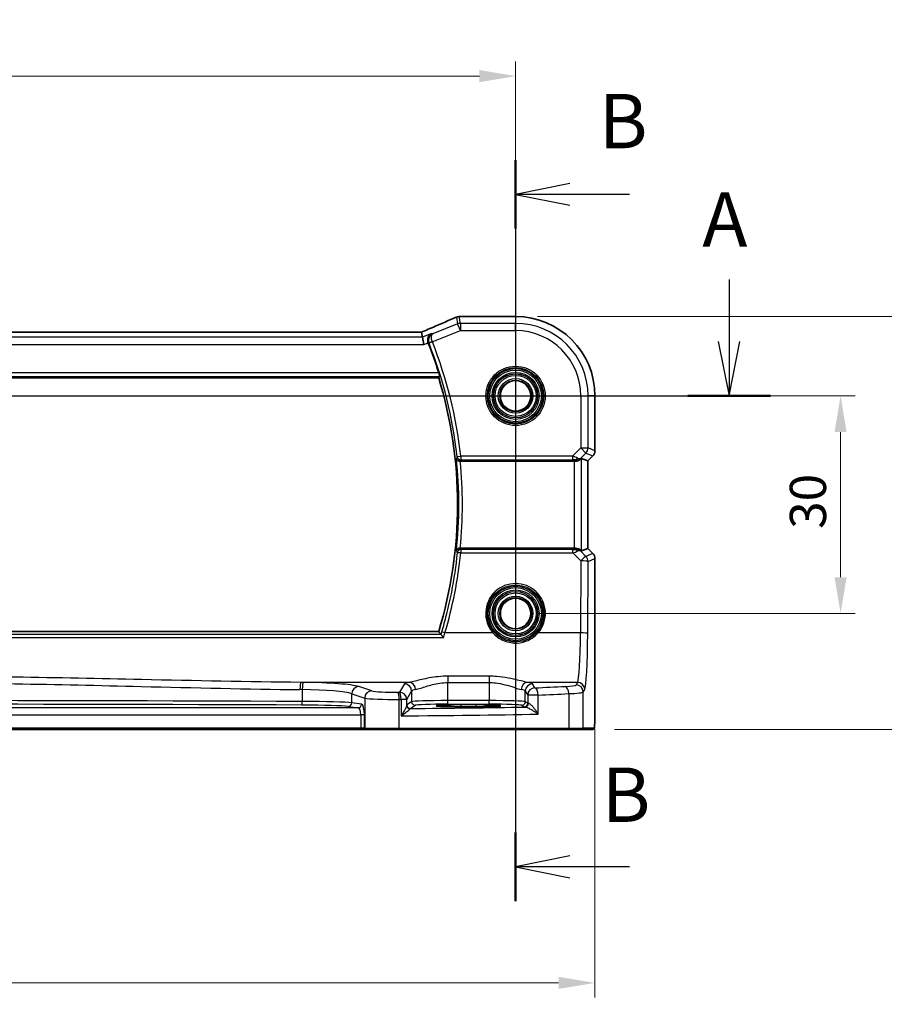
# Model space of a CAD drawing. Units: millimetres. Extents: x 0 to 4732, y 0 to 843.
# Drawn here: x 3879 to 3999, y 460 to 595 of the extents above; entities that cross this region are included whole.
import ezdxf

# ---------------------------------------------------------------- set-up
doc = ezdxf.new("R2010")
doc.units = ezdxf.units.MM
for name, color, linetype, lineweight in [('Dimension (ISO)', 7, 'Continuous', 18), ('Section Line (ISO)', 7, 'Continuous', 25), ('Visible (ISO)', 7, 'Continuous', 35), ('Visible Narrow (ISO)', 7, 'Continuous', 25)]:
    doc.layers.add(name, color=color, linetype=linetype, lineweight=lineweight)
doc.styles.add('Note Text (TK)', font='MS PGothic.ttf')
doc.dimstyles.new('Default - Method 1b (TK)', dxfattribs={"dimscale": 2, "dimtxt": 2.5, "dimasz": 2.5, "dimexe": 1, "dimexo": 1.5, "dimgap": 1, "dimtad": 1, "dimtoh": 1, "dimrnd": 1e-08, "dimdsep": 46, "dimtxsty": 'Note Text (TK)', "dimcen": 0.09, "dimdle": 5, "dimclrd": 100, "dimclre": 100, "dimclrt": 7, "dimadec": 1, "dimazin": 1, "dimtfac": 1, "dimtmove": 0, "dimatfit": 3, "dimfxl": 1, "dimtolj": 1, "dimlwd": -1, "dimlwe": -1, "dimarcsym": 0})

# ---------------------------------------------------------------- blocks, each defined once
blk = doc.blocks.new('*D90')
at = {"layer": 'Defpoints', "color": 0}
for p in [(3947.69, 587.53), (3774.69, 543.44), (3947.69, 543.44)]:
    blk.add_point(p, dxfattribs=at)
at = {"layer": 'Dimension (ISO)', "color": 100}
for p, q in [((3774.69, 546.44), (3774.69, 589.53)), ((3947.69, 546.44), (3947.69, 589.53)), ((3779.69, 587.53), (3942.69, 587.53))]:
    blk.add_line(p, q, dxfattribs=at)
for points in [[(3779.69, 588.36), (3779.69, 586.69), (3774.69, 587.53)], [(3942.69, 588.36), (3942.69, 586.69), (3947.69, 587.53)]]:
    blk.add_solid(points, dxfattribs=at)
at = {"layer": 'Dimension (ISO)', "color": 7, "insert": (3856.3, 592.03), "char_height": 5, "attachment_point": 4, "style": 'Note Text (TK)'}
blk.add_mtext('\\A1;173', dxfattribs=at)
blk = doc.blocks.new('*D91')
at = {"layer": 'Defpoints', "color": 0}
for p in [(3947.69, 543.44), (3992.51, 543.44), (3947.69, 513.44)]:
    blk.add_point(p, dxfattribs=at)
at = {"layer": 'Dimension (ISO)', "color": 100}
for p, q in [((3950.69, 543.44), (3994.51, 543.44)), ((3992.51, 518.44), (3992.51, 538.44)), ((3950.69, 513.44), (3994.51, 513.44))]:
    blk.add_line(p, q, dxfattribs=at)
for points in [[(3991.68, 538.44), (3993.35, 538.44), (3992.51, 543.44)], [(3991.68, 518.44), (3993.35, 518.44), (3992.51, 513.44)]]:
    blk.add_solid(points, dxfattribs=at)
at = {"layer": 'Dimension (ISO)', "color": 7, "insert": (3988.01, 525.11), "char_height": 5, "attachment_point": 4, "rotation": 90, "style": 'Note Text (TK)'}
blk.add_mtext('\\A1;30', dxfattribs=at)
blk = doc.blocks.new('*D92')
at = {"layer": 'Defpoints', "color": 0}
for p in [(3947.69, 554.38), (4014.56, 554.38), (3958.31, 497.44)]:
    blk.add_point(p, dxfattribs=at)
at = {"layer": 'Dimension (ISO)', "color": 100}
for p, q in [((3950.69, 554.38), (4016.56, 554.38)), ((4014.56, 502.44), (4014.56, 549.38)), ((3961.31, 497.44), (4016.56, 497.44))]:
    blk.add_line(p, q, dxfattribs=at)
for points in [[(4013.73, 549.38), (4015.4, 549.38), (4014.56, 554.38)], [(4013.73, 502.44), (4015.4, 502.44), (4014.56, 497.44)]]:
    blk.add_solid(points, dxfattribs=at)
at = {"layer": 'Dimension (ISO)', "color": 7, "insert": (4010.06, 521.39), "char_height": 5, "attachment_point": 4, "rotation": 90, "style": 'Note Text (TK)'}
blk.add_mtext('\\A1; 57', dxfattribs=at)
blk = doc.blocks.new('*D93')
at = {"layer": 'Defpoints', "color": 0}
for p in [(3763.74, 500.51), (3958.63, 500.51), (3763.74, 462.5)]:
    blk.add_point(p, dxfattribs=at)
at = {"layer": 'Dimension (ISO)', "color": 100}
for p, q in [((3763.74, 497.51), (3763.74, 460.5)), ((3958.63, 497.51), (3958.63, 460.5)), ((3953.63, 462.5), (3768.74, 462.5))]:
    blk.add_line(p, q, dxfattribs=at)
for points in [[(3768.74, 463.34), (3768.74, 461.67), (3763.74, 462.5)], [(3953.63, 463.34), (3953.63, 461.67), (3958.63, 462.5)]]:
    blk.add_solid(points, dxfattribs=at)
at = {"layer": 'Dimension (ISO)', "color": 7, "insert": (3854.81, 467), "char_height": 5, "attachment_point": 4, "style": 'Note Text (TK)'}
blk.add_mtext('\\A1; 195', dxfattribs=at)

msp = doc.modelspace()

# ---------------------------------------------------------------- linework, layer by layer
at = {"layer": 'Section Line (ISO)', "linetype": 'Continuous'}
for p, q in [((3947.6861, 575.9534), (3947.6861, 473.7762)), ((3955.1861, 572.7265), (3947.6861, 571.2265)), ((3955.1861, 571.2265), (3947.6861, 571.2265)), ((3947.6861, 571.2265), (3955.1861, 569.7265)), ((3963.4133, 571.2265), (3955.1861, 571.2265)), ((3977.1366, 559.4891), (3977.1366, 550.9387)), ((3975.6366, 550.9387), (3977.1366, 543.4387)), ((3977.1366, 550.9387), (3977.1366, 543.4387)), ((3977.1366, 543.4387), (3978.6366, 550.9387)), ((3744.937, 543.4387), (3982.8477, 543.4387)), ((3955.1861, 480.0031), (3947.6861, 478.5031)), ((3955.1861, 478.5031), (3947.6861, 478.5031)), ((3947.6861, 478.5031), (3955.1861, 477.0031)), ((3963.4133, 478.5031), (3955.1861, 478.5031))]:
    msp.add_line(p, q, dxfattribs=at)
at = {"layer": 'Section Line (ISO)', "linetype": 'Continuous', "lineweight": 50}
for p, q in [((3947.6861, 575.9534), (3947.6861, 566.4995)), ((3971.4255, 543.4387), (3982.8477, 543.4387)), ((3947.6861, 483.2301), (3947.6861, 473.7762))]:
    msp.add_line(p, q, dxfattribs=at)
at = {"layer": 'Visible (ISO)'}
for p, q in [((3947.6861, 554.3849), (3940.0399, 554.3849)), ((3934.5123, 552.2277), (3787.8599, 552.2277)), ((3934.8633, 551.5188), (3934.7269, 552.2269)), ((3934.8633, 551.5188), (3935.0556, 550.5202)), ((3785.2904, 545.9387), (3937.0819, 545.9387)), ((3958.6324, 535.8752), (3958.6324, 543.4387)), ((3958.3395, 535.1681), (3957.6324, 534.461)), ((3940.0661, 534.4387), (3955.7676, 534.4387)), ((3956.7663, 534.8197), (3957.631, 534.4615)), ((3957.6324, 534.461), (3957.631, 534.4615)), ((3957.6324, 534.461), (3957.6324, 522.4164)), ((3955.7676, 522.4387), (3940.0661, 522.4387)), ((3956.7663, 522.0577), (3957.631, 522.4158)), ((3957.6324, 522.4164), (3957.631, 522.4158)), ((3957.6324, 522.4164), (3958.3395, 521.7093)), ((3958.6324, 521.0022), (3958.6324, 500.5138)), ((3937.0819, 510.9387), (3785.2904, 510.9387)), ((3940.1861, 500.5817), (3942.1861, 500.5817)), ((3796.0198, 497.4387), (3926.3525, 497.4387)), ((3926.3525, 497.4387), (3927.0286, 497.4387)), ((3927.0286, 497.4387), (3927.0732, 497.4387)), ((3931.5951, 497.4387), (3927.0732, 497.4387)), ((3954.9229, 497.4387), (3931.5951, 497.4387)), ((3956.821, 497.4387), (3954.9229, 497.4387)), ((3956.821, 497.4387), (3958.3052, 497.4387))]:
    msp.add_line(p, q, dxfattribs=at)
for centre in [(3947.6861, 543.4387), (3947.6861, 513.4387)]:
    msp.add_circle(centre, 2.1, dxfattribs=at)
for centre, radius, start, end in [((3939.8903, 553.3787), 1, 92.340779, 113.942462), ((3940.0399, 553.3849), 1, 90, 92.384809), ((3947.6861, 543.4387), 10.9462, 0, 90), ((3879.5861, 528.4387), 60.3187, 17.538546, 21.66448), ((3879.5861, 528.4387), 60.1, 343.071304, 16.928696), ((3957.6324, 535.8752), 1, 315, 0), ((3957.6324, 521.0022), 1, 0, 45)]:
    msp.add_arc(centre, radius, start, end, dxfattribs=at)
for centre, major_axis, ratio, start_param, end_param in [((3927.0115, 555.2213), (20.7906, 0.005), 0.0517631, 5.37791988, 5.38705445), ((3934.5123, 552.3242), (-1.8937, 0), 0.0509493, 1.57079172, 1.68222644), ((3934.1085, 552.0991), (-2.0268, -0.8111), 0.05048802, 1.85490618, 1.95978495), ((3955.7676, 534.2624), (1, 0), 0.17632698, 1.44239541, 1.57079633), ((3955.7676, 533.8172), (0.9993, 1.0021), 0.03700701, 0.01526811, 0.59676241), ((3955.7676, 522.615), (-1, 0), 0.17632698, 1.57079633, 1.69919725), ((3955.7676, 523.0602), (0.9993, -1.0021), 0.03700701, 5.6864229, 6.2679172)]:
    msp.add_ellipse(centre, major_axis=major_axis, ratio=ratio, start_param=start_param, end_param=end_param, dxfattribs=at)
for points, knots in [([(3939.4844, 554.2927), (3939.2047, 554.1685), (3938.9193, 554.0424), (3938.3381, 553.7869), (3938.0422, 553.6575), (3937.4408, 553.3956), (3937.1353, 553.2632), (3936.5152, 552.9956), (3936.2008, 552.8605), (3935.5638, 552.5879), (3935.2412, 552.4505), (3934.9151, 552.312)], [1.048568826, 1.048568826, 1.048568826, 1.048568826, 1.099465126, 1.099465126, 1.150361426, 1.150361426, 1.201257727, 1.201257727, 1.252154027, 1.252154027, 1.303050328, 1.303050328, 1.303050328, 1.303050328]), ([(3935.6282, 550.7492), (3935.5962, 550.8421), (3935.5772, 550.9373), (3935.5625, 551.1416), (3935.5712, 551.247), (3935.6204, 551.4729), (3935.6697, 551.5871), (3935.7799, 551.7582), (3935.8357, 551.8228), (3935.9603, 551.9337), (3936.0298, 551.9797), (3936.1047, 552.0152), (3936.1059, 552.0158), (3936.1072, 552.0164)], [0, 0, 0, 0, 0.029467874, 0.029467874, 0.063768954, 0.063768954, 0.109009323, 0.109009323, 0.143705282, 0.143705282, 0.179524942, 0.179524942, 0.180125555, 0.180125555, 0.180125555, 0.180125555]), ([(3937.1009, 546.6156), (3937.1192, 546.5576), (3937.1377, 546.4958), (3937.1711, 546.3756), (3937.1857, 546.3177), (3937.2061, 546.2261), (3937.2133, 546.1861), (3937.2184, 546.1361), (3937.2176, 546.1223), (3937.2142, 546.1175)], [0.2339693591, 0.2339693591, 0.2339693591, 0.2339693591, 0.252037555, 0.252037555, 0.2714827137, 0.2714827137, 0.2904260417, 0.2904260417, 0.3063096891, 0.3063096891, 0.3063096891, 0.3063096891]), ([(3939.5277, 534.8056), (3939.5279, 534.8048), (3939.5281, 534.8039), (3939.537, 534.7632), (3939.5526, 534.7239), (3939.5965, 534.6505), (3939.6245, 534.616), (3939.6996, 534.5472), (3939.7495, 534.514), (3939.854, 534.4684), (3939.905, 534.4533), (3939.9897, 534.4407), (3940.0205, 534.4385), (3940.0516, 534.4386)], [-0.0848715987, -0.0848715987, -0.0848715987, -0.0848715987, -0.0844619929, -0.0844619929, -0.0657357968, -0.0657357968, -0.0476379007, -0.0476379007, -0.0262281979, -0.0262281979, -0.0093369237, -0.0093369237, 0, 0, 0, 0]), ([(3956.5734, 534.6668), (3956.5292, 534.6287), (3956.4798, 534.5921), (3956.3449, 534.5162), (3956.2404, 534.4763), (3956.0513, 534.4416), (3955.9732, 534.4358), (3955.8957, 534.4372)], [0.0790700131, 0.0790700131, 0.0790700131, 0.0790700131, 0.1017536408, 0.1017536408, 0.1375376342, 0.1375376342, 0.1603578495, 0.1603578495, 0.1603578495, 0.1603578495]), ([(3940.0516, 522.4387), (3940.0001, 522.439), (3939.9496, 522.4326), (3939.8456, 522.4067), (3939.7944, 522.3854), (3939.6914, 522.3255), (3939.6441, 522.2838), (3939.5676, 522.1877), (3939.5409, 522.1316), (3939.5281, 522.0735), (3939.5279, 522.0726), (3939.5277, 522.0717)], [-0.0851712176, -0.0851712176, -0.0851712176, -0.0851712176, -0.0695584128, -0.0695584128, -0.0511030522, -0.0511030522, -0.0270872055, -0.0270872055, 0, 0, 0.0004125337, 0.0004125337, 0.0004125337, 0.0004125337]), ([(3956.5734, 522.2105), (3956.5168, 522.2614), (3956.4445, 522.3104), (3956.2584, 522.3954), (3956.1387, 522.4266), (3955.9771, 522.4398), (3955.9368, 522.4411), (3955.8957, 522.4401)], [0.4373777725, 0.4373777725, 0.4373777725, 0.4373777725, 0.4691153002, 0.4691153002, 0.5072074106, 0.5072074106, 0.5193068948, 0.5193068948, 0.5193068948, 0.5193068948]), ([(3937.7489, 510.1193), (3937.7481, 510.1203), (3937.7474, 510.1213), (3937.7008, 510.1812), (3937.6549, 510.2385), (3937.5661, 510.3457), (3937.5231, 510.3957), (3937.4566, 510.4686), (3937.4311, 510.4948), (3937.4009, 510.5217), (3937.3921, 510.5283), (3937.386, 510.5313)], [-0.0003851232, -0.0003851232, -0.0003851232, -0.0003851232, 0, 0, 0.0226017284, 0.0226017284, 0.0460705168, 0.0460705168, 0.0647915788, 0.0647915788, 0.0755404521, 0.0755404521, 0.0755404521, 0.0755404521]), ([(3936.8012, 500.6805), (3936.8011, 500.6805), (3936.8047, 500.6794), (3936.8312, 500.674), (3936.8815, 500.6668), (3937.0049, 500.655), (3937.0727, 500.6498), (3937.2355, 500.6393), (3937.3318, 500.6341), (3937.5484, 500.6241), (3937.6691, 500.6194), (3937.9304, 500.6107), (3938.071, 500.6067), (3938.3686, 500.5995), (3938.5256, 500.5963), (3938.852, 500.5909), (3939.0215, 500.5886), (3939.3555, 500.5851), (3939.5195, 500.5838), (3939.8511, 500.5821), (3940.0186, 500.5817), (3940.1861, 500.5817)], [1.69256339, 1.69256339, 1.69256339, 1.69256339, 1.73939773, 1.73939773, 1.9206037, 1.9206037, 2.06714375, 2.06714375, 2.22211253, 2.22211253, 2.37931411, 2.37931411, 2.53651568, 2.53651568, 2.69371726, 2.69371726, 2.85091884, 2.85091884, 2.99625575, 2.99625575, 3.14159265, 3.14159265, 3.14159265, 3.14159265]), ([(3942.1861, 500.5817), (3942.3674, 500.5817), (3942.5486, 500.5822), (3942.9065, 500.5842), (3943.0832, 500.5857), (3943.4278, 500.5896), (3943.5956, 500.592), (3943.9182, 500.5977), (3944.073, 500.6011), (3944.3656, 500.6085), (3944.5034, 500.6126), (3944.7586, 500.6215), (3944.876, 500.6263), (3945.0871, 500.6365), (3945.1809, 500.6419), (3945.3404, 500.6528), (3945.4067, 500.6584), (3945.5062, 500.669), (3945.5422, 500.6743), (3945.5668, 500.6792), (3945.5715, 500.6808), (3945.5714, 500.6807)], [3.14159265, 3.14159265, 3.14159265, 3.14159265, 3.29879423, 3.29879423, 3.45599581, 3.45599581, 3.61319739, 3.61319739, 3.77039897, 3.77039897, 3.92760055, 3.92760055, 4.08480213, 4.08480213, 4.2420037, 4.2420037, 4.39613207, 4.39613207, 4.538514, 4.538514, 4.59062191, 4.59062191, 4.59062191, 4.59062191]), ([(3958.6324, 500.5138), (3958.6324, 500.0788), (3958.6309, 499.6351), (3958.6202, 498.9683), (3958.6145, 498.726), (3958.6017, 498.3614), (3958.5958, 498.2226), (3958.582, 497.9794), (3958.5742, 497.8744), (3958.5567, 497.7087), (3958.5481, 497.6497), (3958.5243, 497.5777), (3958.5141, 497.5544), (3958.483, 497.5153), (3958.4702, 497.5013), (3958.4414, 497.4784), (3958.43, 497.4703), (3958.4091, 497.4592), (3958.4015, 497.4556), (3958.3893, 497.4511), (3958.385, 497.4496), (3958.3766, 497.4472), (3958.3724, 497.4461), (3958.3653, 497.4445), (3958.3624, 497.4439), (3958.3446, 497.4405), (3958.3278, 497.4387), (3958.3115, 497.4387)], [0, 0, 0, 0, 0.13050405, 0.13050405, 0.207660035, 0.207660035, 0.259901362, 0.259901362, 0.312316257, 0.312316257, 0.364623156, 0.364623156, 0.390623522, 0.390623522, 0.403660071, 0.403660071, 0.41021753, 0.41021753, 0.413472392, 0.413472392, 0.41509535, 0.41509535, 0.416723133, 0.416723133, 0.418371256, 0.418371256, 0.430933542, 0.430933542, 0.430933542, 0.430933542])]:
    msp.add_open_spline(points, degree=3, knots=knots, dxfattribs=at)
for points, degree in [([(3934.7269, 552.2269), (3934.7267, 552.2278), (3934.7254, 552.2283), (3934.7229, 552.2283)], 3), ([(3935.6282, 550.7492), (3935.6332, 550.7349), (3935.6384, 550.7207), (3935.644, 550.7066)], 3), ([(3937.2142, 546.1175), (3937.148, 546.028), (3937.0819, 545.9387)], 2), ([(3940.0661, 534.4387), (3940.0614, 534.4387), (3940.0565, 534.4387), (3940.0516, 534.4386)], 3), ([(3940.0516, 522.4387), (3940.0565, 522.4387), (3940.0614, 522.4387), (3940.0661, 522.4387)], 3), ([(3937.3795, 510.536), (3937.2307, 510.7379), (3937.0819, 510.9387)], 2), ([(3937.3795, 510.536), (3937.3806, 510.5344), (3937.3828, 510.5328), (3937.386, 510.5313)], 3), ([(3958.3052, 497.4387), (3958.3063, 497.4387), (3958.3071, 497.4387), (3958.3077, 497.4387)], 3)]:
    msp.add_open_spline(points, degree=degree, dxfattribs=at)
at = {"layer": 'Visible Narrow (ISO)'}
for p, q in [((3939.5194, 554.3059), (3939.6999, 553.3688)), ((3940.0707, 553.4402), (3939.8903, 554.3774)), ((3940.0399, 554.3835), (3940.0399, 554.3849)), ((3940.0399, 554.3835), (3947.6861, 554.3835)), ((3947.6861, 554.3849), (3947.6861, 554.3835)), ((3947.6861, 554.3835), (3947.6861, 553.4402)), ((3939.6999, 553.3688), (3936.258, 551.992)), ((3940.0707, 552.4416), (3939.6999, 553.3688)), ((3947.6861, 553.4402), (3940.0707, 553.4402)), ((3940.0707, 553.4402), (3940.0707, 552.4416)), ((3947.6861, 552.4416), (3947.6861, 553.4402)), ((3934.8633, 551.5188), (3787.509, 551.5188)), ((3787.8599, 552.2263), (3934.5123, 552.2263)), ((3934.5123, 552.2263), (3934.5123, 552.2277)), ((3936.1072, 552.0164), (3934.8633, 551.5188)), ((3936.204, 550.8949), (3940.0707, 552.4416)), ((3940.0707, 552.4416), (3947.6861, 552.4416)), ((3787.3167, 550.5202), (3935.0556, 550.5202)), ((3935.0556, 550.5202), (3935.6282, 550.7492)), ((3936.204, 550.8949), (3935.7333, 550.7323)), ((3936.2117, 550.874), (3935.7487, 550.6905)), ((3785.1581, 546.1175), (3937.2142, 546.1175)), ((3937.1009, 546.6156), (3785.2714, 546.6156)), ((3956.689, 543.4387), (3956.689, 536.2659)), ((3956.689, 543.4387), (3957.6876, 543.4387)), ((3957.6876, 536.2659), (3957.6876, 543.4387)), ((3958.631, 543.4387), (3957.6876, 543.4387)), ((3958.6324, 543.4387), (3958.631, 543.4387)), ((3958.631, 543.4387), (3958.631, 535.8752)), ((3956.689, 536.2659), (3955.5458, 535.1227)), ((3957.3952, 535.5598), (3956.689, 536.2659)), ((3956.689, 536.2659), (3957.6876, 536.2659)), ((3958.631, 535.8752), (3957.6876, 536.2659)), ((3939.6313, 535.0681), (3940.1264, 535.1227)), ((3955.5458, 535.1227), (3940.1264, 535.1227)), ((3940.1264, 535.1227), (3940.1264, 534.6303)), ((3955.5458, 535.1227), (3955.5458, 534.6303)), ((3956.6715, 534.8361), (3957.3952, 535.5598)), ((3957.3952, 535.5598), (3958.3385, 535.169)), ((3958.3385, 535.169), (3957.631, 534.4615)), ((3958.3385, 535.169), (3958.3395, 535.1681)), ((3958.6324, 535.8752), (3958.631, 535.8752)), ((3940.1264, 534.6303), (3955.5458, 534.6303)), ((3955.7676, 534.4387), (3955.7676, 522.4387)), ((3955.9946, 534.6079), (3955.8957, 534.4372)), ((3956.5734, 534.6668), (3956.6715, 534.8361)), ((3956.7663, 522.0577), (3956.7663, 534.8197)), ((3957.631, 534.4615), (3957.631, 522.4158)), ((3940.1304, 522.2367), (3940.1304, 521.7878)), ((3955.5953, 522.2367), (3940.1304, 522.2367)), ((3940.1304, 521.7878), (3955.5953, 521.7878)), ((3955.5953, 521.7878), (3955.5953, 522.2367)), ((3955.5953, 521.7878), (3956.6808, 520.6952)), ((3956.0024, 522.256), (3955.8957, 522.4401)), ((3956.6811, 522.0246), (3956.5734, 522.2105)), ((3957.387, 521.3142), (3956.6811, 522.0246)), ((3958.3385, 521.7083), (3957.387, 521.3142)), ((3957.631, 522.4158), (3958.3385, 521.7083)), ((3958.3395, 521.7093), (3958.3385, 521.7083)), ((3956.6808, 520.6952), (3956.6353, 510.7578)), ((3957.6339, 510.6707), (3957.6795, 520.6081)), ((3957.6795, 520.6081), (3958.631, 521.0022)), ((3958.631, 521.0022), (3958.6324, 521.0022)), ((3958.631, 521.0022), (3958.631, 500.5138)), ((3937.386, 510.5313), (3784.9863, 510.5313)), ((3944.5654, 510.7578), (3937.9519, 510.7578)), ((3956.6353, 510.7578), (3950.8069, 510.7578)), ((3784.6234, 510.1193), (3937.7489, 510.1193)), ((3933.0157, 503.94), (3918.0687, 503.94)), ((3932.3579, 503.7271), (3931.6767, 502.5898)), ((3938.3497, 504.7907), (3938.3497, 503.908)), ((3944.0371, 504.7907), (3938.3497, 504.7907)), ((3938.3497, 503.908), (3944.0371, 503.908)), ((3938.3497, 501.4215), (3938.3497, 503.908)), ((3944.0371, 504.7907), (3944.0371, 503.908)), ((3944.0371, 503.908), (3944.0371, 501.4215)), ((3956.2303, 503.94), (3949.3711, 503.94)), ((3950.3554, 503.1821), (3950.0289, 503.7271)), ((3956.2303, 503.94), (3956.0221, 503.5924)), ((3918.2751, 502.9406), (3918.2751, 501.307)), ((3925.0854, 502.3622), (3926.88, 501.7762)), ((3925.0854, 501.1146), (3925.0854, 502.3622)), ((3927.846, 502.7724), (3926.0514, 503.3584)), ((3932.6753, 501.5936), (3933.3566, 502.7309)), ((3933.3566, 502.7309), (3933.3566, 501.2726)), ((3949.0303, 502.7309), (3949.3568, 502.1859)), ((3949.0303, 501.2726), (3949.0303, 502.7309)), ((3955.0228, 502.3825), (3955.0228, 497.6387)), ((3957.0207, 502.5962), (3957.2289, 502.9438)), ((3957.0207, 497.6387), (3957.0207, 502.5962)), ((3926.4475, 500.9371), (3925.0854, 501.1146)), ((3926.88, 501.7762), (3926.88, 497.6387)), ((3931.64, 497.6387), (3931.64, 501.5884)), ((3932.6753, 501.5936), (3931.9038, 501.5936)), ((3931.9038, 501.5936), (3931.9038, 499.3205)), ((3932.6753, 500.7697), (3932.6753, 501.5936)), ((3933.3566, 501.2726), (3932.696, 500.8325)), ((3938.3497, 500.9218), (3938.3497, 501.4215)), ((3944.0371, 501.4215), (3938.3497, 501.4215)), ((3944.0371, 500.9218), (3944.0371, 501.4215)), ((3949.3568, 501.0551), (3949.0303, 501.2726)), ((3950.8049, 502.1859), (3949.3568, 502.1859)), ((3949.3568, 502.1859), (3949.3568, 501.0551)), ((3950.8049, 499.5569), (3950.8049, 502.1859)), ((3925.9646, 500.4374), (3796.4077, 500.4374)), ((3924.6025, 500.6149), (3925.9646, 500.4374)), ((3933.1953, 500.3328), (3933.8559, 500.7729)), ((3938.3497, 500.9218), (3944.0371, 500.9218)), ((3942.1861, 500.8236), (3940.1861, 500.8236)), ((3940.1861, 500.6167), (3940.1861, 500.8236)), ((3940.1861, 500.5817), (3940.1861, 500.6167)), ((3940.1861, 500.6167), (3942.1861, 500.6167)), ((3940.1861, 500.5817), (3940.1861, 500.5816)), ((3940.1861, 500.5816), (3942.1861, 500.5816)), ((3942.1861, 500.8236), (3942.1861, 500.6167)), ((3942.1861, 500.5817), (3942.1861, 500.6167)), ((3942.1861, 500.5817), (3942.1861, 500.5816)), ((3948.531, 500.7729), (3948.8575, 500.5554)), ((3958.6324, 500.5138), (3958.631, 500.5138)), ((3796.0198, 499.438), (3926.3525, 499.438)), ((3926.8354, 499.438), (3926.3525, 499.438)), ((3926.3525, 499.438), (3926.3525, 497.6387)), ((3926.8354, 497.6387), (3926.8354, 499.438)), ((3926.3525, 497.6387), (3796.0198, 497.6387)), ((3926.3525, 497.6387), (3926.3525, 497.4387)), ((3926.8354, 497.6387), (3926.3525, 497.6387)), ((3926.88, 497.6387), (3926.8354, 497.6387)), ((3926.88, 497.6387), (3931.64, 497.6387)), ((3931.64, 497.6387), (3955.0228, 497.6387)), ((3955.0228, 497.6387), (3957.0207, 497.6387)), ((3958.5049, 497.6387), (3957.0207, 497.6387))]:
    msp.add_line(p, q, dxfattribs=at)
for centre, radius in [((3947.6861, 543.4387), 4.0898), ((3947.6861, 543.4387), 3.8899), ((3947.6861, 543.4387), 3.7567), ((3947.6861, 543.4387), 3.5569), ((3947.6861, 543.4387), 3.2426), ((3947.6861, 543.4387), 3.0427), ((3947.6861, 543.4387), 3.0317), ((3947.6861, 543.4387), 2.8319), ((3947.6861, 543.4387), 2.3839), ((3947.6861, 543.4387), 2.1841), ((3947.6861, 513.4387), 3.7567), ((3947.6861, 513.4387), 3.5569), ((3947.6861, 513.4387), 3.2426), ((3947.6861, 513.4387), 3.0427), ((3947.6861, 513.4387), 3.0317), ((3947.6861, 513.4387), 2.8319), ((3947.6861, 513.4387), 2.3839), ((3947.6861, 513.4387), 2.1841)]:
    msp.add_circle(centre, radius, dxfattribs=at)
for centre, radius, start, end in [((3947.6861, 543.4387), 10.9448, 0, 90), ((3947.6861, 543.4387), 10.0015, 0, 90), ((3947.6861, 543.4387), 9.0029, 0, 90), ((3879.5861, 528.4387), 60.41, 6.300312, 21.613653), ((3879.5861, 528.4387), 60.9081, 6.300312, 21.613653), ((3879.5861, 528.4387), 60.2788, 353.936832, 6.063168), ((3879.5861, 528.4387), 60.7769, 354.334433, 5.665567)]:
    msp.add_arc(centre, radius, start, end, dxfattribs=at)
for centre, major_axis, ratio, start_param, end_param in [((3926.6039, 550.0744), (20.996, 8.4215), 0.04864093, 5.10081417, 5.35529568), ((3939.8903, 553.3787), (-0.4058, 0.914), 0.58047237, 6.21886829, 6.28318531), ((3939.8903, 553.3787), (0.982, 0.1891), 0.99857882, 1.38080706, 1.76078559), ((3939.8903, 553.3787), (-0.0408, 0.9992), 0.61470301, 6.21678422, 6.28318531), ((3926.9748, 555.2452), (21, 0), 0.05240778, 5.37480314, 5.3838706), ((3940.0399, 553.3849), (-0.0416, 0.9991), 0.62181619, 6.2163091, 6.28318531), ((3940.0707, 552.4416), (-0.982, -0.1891), 0.99857882, 4.52239971, 4.90237825), ((3934.5123, 552.3311), (2, 0), 0.05240778, 4.71238898, 4.81988813), ((3934.1415, 552.105), (1.9996, 0.802), 0.04864093, 4.98627344, 5.10081417), ((3935.3058, 551.3915), (-0.3907, 0.9205), 0.36965282, 6.22682999, 6.28318531), ((3956.689, 536.2659), (0.3827, 0.9239), 0.99839497, 4.3202575, 5.10452046), ((3940.1264, 535.1227), (0.466, -0.1812), 0.98257114, 3.62959714, 5.07728703), ((3955.4577, 535.0346), (1.0638, -0.3487), 0.09949565, 0.79111055, 1.52046615), ((3957.6324, 535.8752), (-0.3827, -0.9239), 0.99839497, 1.17866484, 1.96292781), ((3955.4577, 534.5422), (0.7126, 0.0111), 0.12274422, 0.71549118, 1.44484678), ((3955.9946, 535.1003), (-0.0622, -0.4961), 0.57659, 0.21416842, 1.14953622), ((3955.9654, 535.5423), (0.8045, -0.596), 0.89842078, 5.32989573, 6.11897658), ((3955.9654, 535.5423), (-0.7254, 0.6888), 0.4104442, 2.28952769, 3.07860854), ((3879.5861, 528.0164), (0, -60.8656), 0.99997071, 1.28329995, 1.46828427), ((3940.1304, 521.7443), (-0.466, -0.1811), 0.98257292, 4.34762331, 5.79515398), ((3940.1304, 521.7443), (-0.4974, 0.0512), 0.08670167, 4.72130771, 6.19558814), ((3955.4627, 522.3266), (0.7159, -0.0169), 0.12332187, 4.90160438, 5.56939281), ((3955.4627, 521.8342), (1.0668, 0.344), 0.07600607, 4.81246468, 5.48025311), ((3955.975, 521.3185), (-0.8054, -0.5946), 0.90346606, 3.3067993, 4.09588015), ((3956.0024, 521.7636), (-0.0588, 0.4965), 0.55467868, 5.17598848, 6.07294437), ((3955.975, 521.3185), (0.7271, 0.6869), 0.44630872, 0.06371648, 0.85279733), ((3956.6808, 520.6081), (0.7094, 0.7048), 0.06194553, 0.05246072, 1.50933), ((3957.6324, 521.0022), (0.3827, -0.9239), 0.99839497, 1.17866484, 1.96292781), ((3956.6808, 520.6081), (1, -0.0046), 0.08715483, 0.05256006, 1.57119594), ((3956.6808, 520.6081), (-0.3827, 0.9239), 0.99839497, 4.3202575, 5.10452046), ((3947.6861, 513.4435), (0, 4.1173), 0.99999533, 4.00177149, 8.56459912), ((3937.9519, 510.7142), (-0.4795, 0.1418), 0.08360432, 4.73710404, 6.19561147), ((3944.5654, 510.7404), (0.1516, 0.1305), 0.06616765, 0.03498328, 1.51391395), ((3950.8069, 510.7404), (-0.1516, 0.1305), 0.06616765, 4.76927136, 6.24820203), ((3956.1915, 511.4115), (0, -7.5), 0.05939548, 0.08726646, 1.48352986), ((3956.6353, 510.6707), (1, -0.0046), 0.08715483, 0.05256006, 1.57119594), ((3957.1901, 511.4115), (0, 8.5), 0.05240778, 3.22885912, 4.62512252), ((3918.0687, 502.9438), (0.01, 0.9999), 0.11398294, 0.08784041, 1.5719405), ((3861.1861, 460.566), (-499.0196, 0), 0.08748866, 4.59750447, 4.59815207), ((3918.3897, 502.9406), (0.0101, 0.9999), 0.1146262, 0.08784697, 1.57195354), ((3917.358, 503.1546), (-9, 0), 0.08748866, 3.40339204, 4.59750447), ((3938.3497, 503.6996), (-6, 0), 0.08748866, 5.80755017, 6.23082543), ((3932.3579, 502.7309), (-0.8579, 0.5139), 0.9948398, 3.68357743, 5.24981236), ((3933.0157, 502.9438), (-0.1675, 0.9859), 0.88632526, 4.56296346, 6.09384029), ((3949.3711, 502.9438), (0.1675, 0.9859), 0.88632526, 0.18934501, 1.72022185), ((3950.0289, 502.7309), (0.8579, 0.5139), 0.9948398, 1.03337295, 2.59960788), ((3944.0371, 503.6996), (-6, 0), 0.08748866, 3.19395253, 3.61722779), ((3956.2303, 502.9438), (-0.8579, 0.5139), 0.9948398, 3.68357743, 5.24981236), ((3861.1861, 459.5698), (498.0196, 0), 0.08766434, 1.45591182, 1.45655942), ((3917.358, 502.1584), (8, 0), 0.09842475, 0.26179939, 1.45591182), ((3926.0514, 502.3622), (0.3104, 0.9506), 0.9624951, 0.32705272, 1.87528957), ((3927.846, 501.7762), (0.3104, 0.9506), 0.9624951, 0.32705272, 1.87528957), ((3930.7437, 502.8403), (-3, 0), 0.08748866, 0.26179939, 1.79676701), ((3912.5955, 509.7468), (-84, 0), 0.08748866, 1.79676701, 1.79995354), ((3931.4159, 501.5884), (-0.0201, 0.9998), 0.22400944, 4.70788342, 6.19363729), ((3931.6767, 501.5936), (-0.8579, 0.5139), 0.9948398, 3.68357743, 5.24981236), ((3931.6767, 501.5936), (-0.0204, 0.9998), 0.227112, 4.70775431, 6.19357106), ((3938.3497, 502.7035), (5, 0), 0.1049864, 2.66595752, 3.08923278), ((3944.0371, 502.7035), (5, 0), 0.1049864, 0.05235988, 0.47563514), ((3950.3554, 502.1859), (-0.8579, -0.5139), 0.9948398, 4.1749656, 5.74120053), ((3912.5955, 509.7468), (-84, 0), 0.08748866, 2.03702722, 2.09340721), ((3950.3554, 502.1859), (-0.044, 0.999), 0.44917542, 4.69261562, 6.18547957), ((3912.5955, 508.7506), (85, 0), 0.08645939, 5.17861987, 5.23499986), ((3953.0262, 503.6061), (-3, 0), 0.08748866, 2.09340721, 3.08923278), ((3954.5236, 502.3825), (-0.0503, 0.9987), 0.49866896, 4.68726313, 6.18246538), ((3953.0262, 502.6099), (4, 0), 0.0656165, 5.23499986, 6.23082543), ((3956.0221, 502.5962), (-0.8579, 0.5139), 0.9948398, 3.68357743, 5.24981236), ((3861.1861, 484.0478), (-498.0196, 0), 0.03488571, 4.59750447, 4.82727349), ((3861.1861, 483.5481), (497.5196, 0), 0.03492077, 1.45591182, 1.68568084), ((3918.2178, 501.307), (-0.002, -0.5), 0.11463104, 0.03513831, 1.57125824), ((3917.358, 501.0468), (-8, 0), 0.03273822, 3.40339204, 4.59750447), ((3924.6025, 501.1146), (-0.0646, -0.4958), 0.96537679, 0.13418895, 1.6959525), ((3930.7437, 501.8441), (4, 0), 0.0656165, 3.40339204, 4.93835966), ((3912.5955, 508.7506), (85, 0), 0.08645939, 4.93835966, 4.94154619), ((3938.3497, 501.2644), (-5, 0), 0.03142869, 4.71238898, 6.23082543), ((3933.8559, 501.2726), (-0.2773, 0.4161), 0.99802286, 0.98394114, 2.55291097), ((3944.0371, 501.2644), (-5, 0), 0.03142869, 3.19395253, 4.71238898), ((3948.531, 501.2726), (0.2773, 0.4161), 0.99802286, 3.73027434, 5.29924417), ((3948.8575, 501.0551), (0.2773, 0.4161), 0.99802286, 3.73027434, 5.29924417), ((3949.031, 501.0332), (-0.0328, -0.4989), 0.88249612, 0.07427204, 1.62868121), ((3950.3554, 501.0578), (-1, 0), 0.05238115, 0.05235988, 0.4887606), ((3917.358, 500.5471), (7.5, 0), 0.03492077, 0.26179939, 1.45591182), ((3925.9646, 500.9371), (-0.0646, -0.4958), 0.96537679, 0.13418895, 1.6959525), ((3925.9505, 499.438), (0, -1), 0.40192379, 1.57079633, 3.10668607), ((3926.4335, 499.438), (0, 1.5), 0.26794919, 4.71238898, 6.24827872), ((3933.1746, 500.7697), (-0.4919, 0.0895), 0.95968156, 0.18728256, 1.68162869), ((3933.1953, 500.8325), (-0.2773, 0.4161), 0.99802286, 0.98394114, 2.55291097), ((3912.5955, 503.1765), (-84, 0), 0.03492077, 1.81855961, 2.01945385), ((3938.3497, 500.7647), (4.5, 0), 0.03492077, 1.57079633, 3.08923278), ((3944.0371, 500.7647), (4.5, 0), 0.03492077, 0.05235988, 1.57079633), ((3950.3554, 500.5581), (1.5, 0), 0.03492077, 3.19395253, 3.63035325), ((3912.5955, 502.1772), (85, 0), 0.03450994, 4.94154619, 5.17861987), ((3927.0286, 497.6387), (0, -0.2), 0.96592583, 4.71238898, 6.28318531), ((3927.0732, 497.6387), (0, -0.2), 0.96592583, 4.71238898, 6.28318531), ((3931.5951, 497.6387), (0, -0.2), 0.22405247, 0, 1.57079633), ((3954.9229, 497.6387), (0, -0.2), 0.49914422, 0, 1.57079633), ((3956.821, 497.6387), (0, -0.2), 0.99862953, 0, 1.57079633), ((3958.3052, 497.6387), (0, -0.2), 0.99862953, 0, 1.57079633)]:
    msp.add_ellipse(centre, major_axis=major_axis, ratio=ratio, start_param=start_param, end_param=end_param, dxfattribs=at)
for points, knots in [([(3936.258, 551.992), (3936.2228, 551.9767), (3936.1884, 551.9591), (3936.0325, 551.8666), (3935.9237, 551.7646), (3935.7738, 551.532), (3935.7229, 551.4127), (3935.6758, 551.175), (3935.67, 551.0625), (3935.6927, 550.8753), (3935.7093, 550.8022), (3935.7333, 550.7323)], [-0.0900982033, -0.0900982033, -0.0900982033, -0.0900982033, -0.0819320415, -0.0819320415, -0.0519287587, -0.0519287587, -0.0288493104, -0.0288493104, -0.0110958886, -0.0110958886, 0, 0, 0, 0]), ([(3936.204, 550.8949), (3936.1782, 550.9641), (3936.1558, 551.0353), (3936.1092, 551.2142), (3936.0918, 551.3187), (3936.0738, 551.5339), (3936.0796, 551.6376), (3936.1183, 551.8318), (3936.1587, 551.9102), (3936.2263, 551.9722), (3936.2417, 551.9833), (3936.258, 551.992)], [0, 0, 0, 0, 0.0110958886, 0.0110958886, 0.0288493104, 0.0288493104, 0.0519287587, 0.0519287587, 0.0819320415, 0.0819320415, 0.0900982033, 0.0900982033, 0.0900982033, 0.0900982033]), ([(3935.644, 550.7066), (3935.6687, 550.7028), (3935.6933, 550.699), (3935.718, 550.6952), (3935.7282, 550.6936), (3935.7384, 550.6921), (3935.7487, 550.6905)], [-0.357119701, -0.357119701, -0.357119701, -0.357119701, -0.282989597, -0.282989597, -0.282989597, -0.252221958, -0.252221958, -0.252221958, -0.252221958]), ([(3935.7333, 550.7323), (3935.7357, 550.7253), (3935.7382, 550.7183), (3935.7433, 550.7043), (3935.7459, 550.6974), (3935.7487, 550.6905)], [-0.00222969833, -0.00222969833, -0.00222969833, -0.00222969833, -0.00111484916, -0.00111484916, 0, 0, 0, 0]), ([(3936.2117, 550.874), (3936.2104, 550.8774), (3936.209, 550.8809), (3936.2064, 550.8878), (3936.2052, 550.8913), (3936.204, 550.8949)], [0, 0, 0, 0, 0.00111484916, 0.00111484916, 0.00222969833, 0.00222969833, 0.00222969833, 0.00222969833]), ([(3939.6313, 535.0681), (3939.6229, 535.0467), (3939.6145, 535.0253), (3939.6061, 535.0039), (3939.58, 534.9378), (3939.5539, 534.8717), (3939.5277, 534.8056)], [-1.1497824022, -1.1497824022, -1.1497824022, -1.1497824022, -1.14885497947, -1.14885497947, -1.14885497947, -1.1459860388, -1.1459860388, -1.1459860388, -1.1459860388]), ([(3940.0516, 534.4387), (3940.0682, 534.481), (3940.0847, 534.5233), (3940.1012, 534.5657), (3940.1096, 534.5872), (3940.118, 534.6088), (3940.1264, 534.6303)], [1.14703239735, 1.14703239735, 1.14703239735, 1.14703239735, 1.14885497947, 1.14885497947, 1.14885497947, 1.1497824022, 1.1497824022, 1.1497824022, 1.1497824022]), ([(3939.6353, 521.799), (3939.4485, 519.9818), (3939.1792, 518.173), (3938.8283, 516.3801), (3938.6208, 515.3194), (3938.3847, 514.2641), (3937.9214, 512.4261), (3937.7062, 511.6402), (3937.4753, 510.859)], [-1.468284274, -1.468284274, -1.468284274, -1.468284274, -1.377499256, -1.377499256, -1.377499256, -1.323783792, -1.323783792, -1.283299954, -1.283299954, -1.283299954, -1.283299954]), ([(3939.5277, 522.0717), (3939.5542, 522.005), (3939.5806, 521.9382), (3939.6069, 521.8714), (3939.6164, 521.8473), (3939.6259, 521.8231), (3939.6353, 521.799)], [1.1459860388, 1.1459860388, 1.1459860388, 1.1459860388, 1.14888468983, 1.14888468983, 1.14888468983, 1.14993119811, 1.14993119811, 1.14993119811, 1.14993119811]), ([(3940.1304, 522.2367), (3940.121, 522.261), (3940.1115, 522.2853), (3940.102, 522.3096), (3940.0853, 522.3527), (3940.0685, 522.3957), (3940.0516, 522.4387)], [-1.14993119811, -1.14993119811, -1.14993119811, -1.14993119811, -1.14888468983, -1.14888468983, -1.14888468983, -1.14703239735, -1.14703239735, -1.14703239735, -1.14703239735]), ([(3944.7166, 510.8711), (3944.416, 511.2205), (3944.1778, 511.6234), (3943.7481, 512.7734), (3943.697, 513.5712), (3944.0393, 515.0355), (3944.4146, 515.7034), (3945.3854, 516.6576), (3945.9367, 516.9863), (3946.906, 517.2848), (3947.296, 517.3435), (3947.6861, 517.3435), (3948.0762, 517.3435), (3948.4663, 517.2848), (3949.4356, 516.9863), (3949.9869, 516.6576), (3950.9577, 515.7034), (3951.333, 515.0355), (3951.6752, 513.5712), (3951.6242, 512.7734), (3951.1945, 511.6234), (3950.9563, 511.2205), (3950.6557, 510.8711)], [-2.28141381, -2.28141381, -2.28141381, -2.28141381, -1.92848495, -1.92848495, -1.34133, -1.34133, -0.77683903, -0.77683903, -0.29878424, -0.29878424, 0, 0, 0, 0.29878424, 0.29878424, 0.77683903, 0.77683903, 1.34133, 1.34133, 1.92848495, 1.92848495, 2.28141381, 2.28141381, 2.28141381, 2.28141381]), ([(3944.5654, 510.7578), (3944.8857, 510.3953), (3945.271, 510.0898), (3946.242, 509.5665), (3946.8549, 509.3948), (3948.0343, 509.3362), (3948.5967, 509.4212), (3949.5178, 509.7554), (3949.8937, 509.9616), (3950.4386, 510.3796), (3950.6324, 510.5603), (3950.8069, 510.7578)], [-0.711030897, -0.711030897, -0.711030897, -0.711030897, -0.563414517, -0.563414517, -0.376393058, -0.376393058, -0.209107254, -0.209107254, -0.080425867, -0.080425867, 0, 0, 0, 0]), ([(3950.6557, 510.8711), (3950.4897, 510.6782), (3950.3053, 510.5016), (3949.7869, 510.0931), (3949.4291, 509.8916), (3948.5527, 509.5649), (3948.0175, 509.4818), (3946.8951, 509.5391), (3946.3118, 509.707), (3945.388, 510.2184), (3945.0213, 510.517), (3944.7166, 510.8711)], [0, 0, 0, 0, 0.080425867, 0.080425867, 0.209107254, 0.209107254, 0.376393058, 0.376393058, 0.563414517, 0.563414517, 0.711030897, 0.711030897, 0.711030897, 0.711030897]), ([(3918.0687, 503.94), (3910.7678, 504.0047), (3903.4502, 504.1642), (3884.4972, 504.5686), (3872.8428, 504.7907), (3850.1236, 504.7907), (3839.0619, 504.5929), (3820.104, 504.1901), (3812.1939, 504.0099), (3804.3036, 503.94)], [0, 0, 0, 0, 2.20473147, 2.20473147, 5.70160859, 5.70160859, 9.02046963, 9.02046963, 11.40321718, 11.40321718, 11.40321718, 11.40321718]), ([(3804.4176, 502.9438), (3812.2921, 503.023), (3820.1863, 503.2272), (3839.1062, 503.6838), (3850.1458, 503.908), (3872.8195, 503.908), (3884.4505, 503.6562), (3903.3655, 503.1979), (3910.6685, 503.0171), (3917.9547, 502.9438)], [-11.40321718, -11.40321718, -11.40321718, -11.40321718, -9.02046963, -9.02046963, -5.70160859, -5.70160859, -2.20473147, -2.20473147, 0, 0, 0, 0]), ([(3938.3497, 504.7907), (3937.4618, 504.7907), (3936.5786, 504.6896), (3935.0622, 504.4122), (3934.4105, 504.2474), (3933.5392, 504.0401), (3933.2491, 503.975), (3933.0157, 503.94)], [0, 0, 0, 0, 0.266382686, 0.266382686, 0.511787476, 0.511787476, 0.665165469, 0.665165469, 0.665165469, 0.665165469]), ([(3933.9047, 502.9438), (3934.0992, 502.9835), (3934.3409, 503.0573), (3935.067, 503.2922), (3935.6102, 503.479), (3936.8738, 503.7934), (3937.6098, 503.908), (3938.3497, 503.908)], [-0.665165469, -0.665165469, -0.665165469, -0.665165469, -0.511787476, -0.511787476, -0.266382686, -0.266382686, 0, 0, 0, 0]), ([(3949.3711, 503.94), (3949.0505, 503.9881), (3948.6231, 504.0933), (3947.6817, 504.3193), (3947.1869, 504.4357), (3946.1559, 504.6274), (3945.6257, 504.7046), (3944.7354, 504.7761), (3944.3862, 504.7907), (3944.0371, 504.7907)], [-0.66515339, -0.66515339, -0.66515339, -0.66515339, -0.45441832, -0.45441832, -0.272278622, -0.272278622, -0.104722547, -0.104722547, 0, 0, 0, 0]), ([(3944.0371, 503.908), (3944.328, 503.908), (3944.619, 503.8914), (3945.3609, 503.8104), (3945.8028, 503.7229), (3946.6619, 503.5056), (3947.0743, 503.3737), (3947.8588, 503.1175), (3948.2149, 502.9983), (3948.4821, 502.9438)], [0, 0, 0, 0, 0.104722547, 0.104722547, 0.272278622, 0.272278622, 0.45441832, 0.45441832, 0.66515339, 0.66515339, 0.66515339, 0.66515339]), ([(3950.8049, 499.5569), (3950.7313, 499.6776), (3950.6527, 499.7989), (3950.4902, 500.0351), (3950.4061, 500.1507), (3950.2312, 500.376), (3950.1403, 500.4857), (3949.9906, 500.6512), (3949.9324, 500.7118), (3949.813, 500.8265), (3949.751, 500.8805), (3949.6403, 500.963), (3949.5909, 500.9934), (3949.5195, 501.024), (3949.4945, 501.031), (3949.4725, 501.0332)], [-0.280384206, -0.280384206, -0.280384206, -0.280384206, -0.228540371, -0.228540371, -0.1774575, -0.1774575, -0.125038078, -0.125038078, -0.091621374, -0.091621374, -0.054812453, -0.054812453, -0.021081713, -0.021081713, 0, 0, 0, 0]), ([(3932.6753, 500.7697), (3932.6719, 500.7413), (3932.6619, 500.704), (3932.6225, 500.5904), (3932.5854, 500.5054), (3932.4801, 500.2884), (3932.407, 500.1521), (3932.2228, 499.8288), (3932.1072, 499.6386), (3931.9583, 499.4048), (3931.9312, 499.3626), (3931.9038, 499.3205)], [-0.24248108, -0.24248108, -0.24248108, -0.24248108, -0.211690432, -0.211690432, -0.162425396, -0.162425396, -0.098380849, -0.098380849, -0.017098962, -0.017098962, 0.000775926, 0.000775926, 0.000775926, 0.000775926]), ([(3931.9038, 499.3205), (3931.9447, 499.3487), (3931.9855, 499.3769), (3932.2096, 499.5334), (3932.3863, 499.6607), (3932.6746, 499.8771), (3932.7917, 499.9684), (3932.9673, 500.1136), (3933.032, 500.1706), (3933.1086, 500.2466), (3933.1308, 500.2716), (3933.1437, 500.2906)], [-0.000775926, -0.000775926, -0.000775926, -0.000775926, 0.017098962, 0.017098962, 0.098380849, 0.098380849, 0.162425396, 0.162425396, 0.211690432, 0.211690432, 0.24248108, 0.24248108, 0.24248108, 0.24248108]), ([(3932.696, 500.8325), (3932.6925, 500.8301), (3932.689, 500.8237), (3932.6821, 500.8027), (3932.6787, 500.7882), (3932.6753, 500.7697)], [0, 0, 0, 0, 0.0200907936, 0.0200907936, 0.0401815871, 0.0401815871, 0.0401815871, 0.0401815871]), ([(3933.1437, 500.2906), (3933.1521, 500.303), (3933.1606, 500.3127), (3933.1779, 500.3268), (3933.1866, 500.3312), (3933.1953, 500.3328)], [-0.0401815871, -0.0401815871, -0.0401815871, -0.0401815871, -0.0200907936, -0.0200907936, 0, 0, 0, 0]), ([(3940.1861, 500.8236), (3939.8398, 500.8236), (3939.4935, 500.8218), (3938.6333, 500.8125), (3938.1443, 500.8023), (3937.2654, 500.7719), (3936.9269, 500.7501), (3936.6514, 500.7029), (3936.7245, 500.6776), (3937.2946, 500.6308), (3937.8294, 500.61), (3939.0072, 500.5869), (3939.5965, 500.5816), (3940.1861, 500.5816)], [0, 0, 0, 0, 0.29981634, 0.29981634, 0.77952248, 0.77952248, 1.36962039, 1.36962039, 1.97283875, 1.97283875, 2.63101025, 2.63101025, 3.14159265, 3.14159265, 3.14159265, 3.14159265]), ([(3938.4457, 500.5981), (3938.6874, 500.6037), (3938.9489, 500.6082), (3939.5335, 500.6149), (3939.8598, 500.6167), (3940.1861, 500.6167)], [-0.562251784, -0.562251784, -0.562251784, -0.562251784, -0.299816338, -0.299816338, 0, 0, 0, 0]), ([(3942.1861, 500.5816), (3942.5324, 500.5816), (3942.8786, 500.5834), (3943.7388, 500.5927), (3944.2277, 500.6029), (3945.1062, 500.6332), (3945.4446, 500.655), (3945.7208, 500.7021), (3945.6483, 500.7274), (3945.0794, 500.7743), (3944.5452, 500.7951), (3943.3671, 500.8182), (3942.7769, 500.8236), (3942.1861, 500.8236)], [3.14159265, 3.14159265, 3.14159265, 3.14159265, 3.44136436, 3.44136436, 3.92099909, 3.92099909, 4.51051695, 4.51051695, 5.11360631, 5.11360631, 5.77172325, 5.77172325, 6.28318531, 6.28318531, 6.28318531, 6.28318531]), ([(3942.1861, 500.6167), (3942.7428, 500.6167), (3943.2989, 500.6113), (3943.8325, 500.6002), (3943.88, 500.5992), (3943.9267, 500.5981)], [-6.283185307, -6.283185307, -6.283185307, -6.283185307, -5.771723246, -5.771723246, -5.720933225, -5.720933225, -5.720933225, -5.720933225]), ([(3949.031, 500.5335), (3949.0538, 500.5321), (3949.0812, 500.5274), (3949.1622, 500.5072), (3949.221, 500.4871), (3949.3568, 500.4325), (3949.4353, 500.3968), (3949.5892, 500.3209), (3949.6656, 500.2808), (3949.865, 500.1713), (3949.9885, 500.0988), (3950.2305, 499.9497), (3950.3488, 499.8732), (3950.5812, 499.717), (3950.6957, 499.6367), (3950.8049, 499.5569)], [0, 0, 0, 0, 0.021081713, 0.021081713, 0.054812453, 0.054812453, 0.091621374, 0.091621374, 0.125038078, 0.125038078, 0.1774575, 0.1774575, 0.228540371, 0.228540371, 0.280384206, 0.280384206, 0.280384206, 0.280384206]), ([(3958.631, 500.5138), (3958.631, 500.1407), (3958.63, 499.6984), (3958.6224, 499.2549), (3958.6125, 498.6802), (3958.5923, 498.1605), (3958.5676, 497.8908), (3958.5474, 497.671), (3958.5255, 497.6387), (3958.5049, 497.6387)], [0, 0, 0, 0, 0.29837783, 0.29837783, 0.29837783, 0.685014, 0.685014, 0.685014, 1, 1, 1, 1])]:
    msp.add_open_spline(points, degree=3, knots=knots, dxfattribs=at)
for points in [[(3936.258, 551.992), (3936.2078, 552.0001), (3936.1575, 552.0083), (3936.1072, 552.0164)], [(3940.0516, 534.4386), (3940.0516, 534.4387), (3940.0516, 534.4387), (3940.0516, 534.4387)], [(3940.0516, 522.4387), (3940.0516, 522.4387), (3940.0516, 522.4387), (3940.0516, 522.4387)], [(3937.4753, 510.859), (3937.4434, 510.7511), (3937.4114, 510.6434), (3937.3795, 510.536)], [(3937.7489, 510.1193), (3937.8167, 510.3308), (3937.8844, 510.5439), (3937.9519, 510.7578)]]:
    msp.add_open_spline(points, degree=3, dxfattribs=at)

# ---------------------------------------------------------------- texts
at = {"layer": 'Section Line (ISO)', "char_height": 7.5, "attachment_point": 7, "style": 'Note Text (TK)'}
for s, insert in [('B', (3959.1693, 575.2365)), ('A', (3973.4443, 561.6645)), ('B', (3959.5649, 482.353))]:
    msp.add_mtext(s, dxfattribs=dict(at, insert=insert))

# ---------------------------------------------------------------- dimensions: what is measured, and where the dimension line sits
at = {"layer": 'Dimension (ISO)', "color": 100}
for base, p1, angle, picture, middle in [((3947.6861, 587.5261), (3774.6861, 543.4387), 180, '*D90', (3861.1861, 587.5261)), ((3992.5146, 543.4387), (3947.6861, 513.4387), 90, '*D91', (3992.5146, 528.4387))]:
    dim = msp.add_linear_dim(base=base, p1=p1, p2=(3947.6861, 543.4387), angle=angle, dimstyle='Default - Method 1b (TK)', override={"dimtoh": 0, "dimdec": 2, "dimtp": 0, "dimtm": 0, "dimtdec": 2, "dimtofl": 0, "dimatfit": 1}, dxfattribs=at)
    dim.commit()
    dim.dimension.update_dxf_attribs({"geometry": picture, "text_midpoint": middle, "dimtype": 160})
for base, p1, p2, angle, text, picture, middle in [((4014.5631, 554.3835), (3958.3052, 497.4387), (3947.6861, 554.3835), 270, ' 57', '*D92', (4014.5631, 525.9111)), ((3763.7413, 462.5037), (3958.631, 500.5138), (3763.7413, 500.5138), 180, ' 195', '*D93', (3861.1861, 462.5037))]:
    dim = msp.add_linear_dim(base=base, p1=p1, p2=p2, angle=angle, text=text, dimstyle='Default - Method 1b (TK)', override={"dimtoh": 0, "dimdec": 2, "dimtp": 0, "dimtm": 0, "dimtdec": 2, "dimtofl": 0, "dimatfit": 1}, dxfattribs=at)
    dim.commit()
    dim.dimension.update_dxf_attribs({"geometry": picture, "text_midpoint": middle, "dimtype": 160})

doc.saveas('drawing.dxf')
